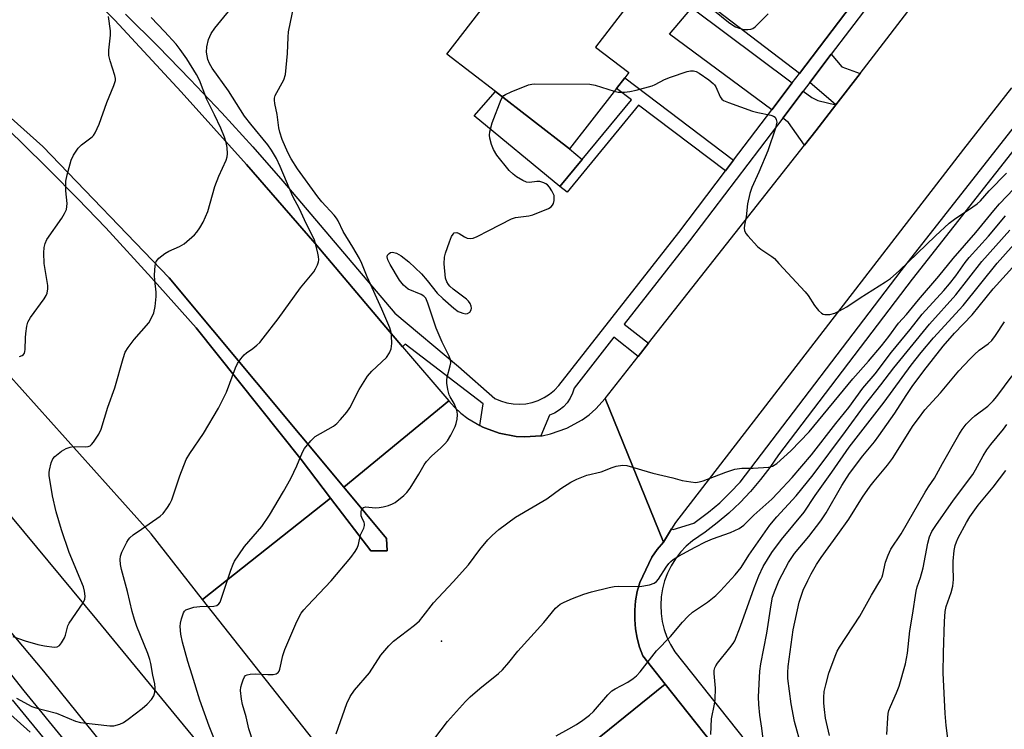
# Model space of a CAD drawing. Units: inches. Extents: x 1291761 to 1297761, y 501451 to 505451.
# Drawn here: x 1292549 to 1292812, y 503248 to 503437 of the extents above; entities that cross this region are included whole.
import ezdxf

# ---------------------------------------------------------------- set-up
doc = ezdxf.new("R2010")
doc.units = ezdxf.units.IN
doc.header["$MEASUREMENT"] = 0
for name, color, linetype in [('BLDG-Footprint', 5, 'Continuous'), ('CULTRL-Pad', 6, 'Continuous'), ('ELEV-Spot Elevation', 7, 'Continuous'), ('TRANS-Driveway', 251, 'Continuous'), ('TRANS-Non Street Sidewalk', 7, 'Continuous'), ('TRANS-Road', 130, 'Continuous'), ('TRANS-Street Sidewalk', 7, 'Continuous'), ('Undefined', 1, 'Continuous')]:
    doc.layers.add(name, color=color, linetype=linetype)

msp = doc.modelspace()

# ---------------------------------------------------------------- linework, layer by layer
at = {"layer": 'BLDG-Footprint', "elevation": 309.47}
msp.add_lwpolyline([(1292708.71, 503418.81), (1292696.21, 503402.66), (1292676.43, 503417.95), (1292663.46, 503427.98), (1292687.55, 503459.13), (1292711.48, 503440.62), (1292703.15, 503429.85), (1292711.97, 503423.03), (1292710.91, 503421.66)], close=True, dxfattribs=at)
at = {"layer": 'CULTRL-Pad'}
msp.add_lwpolyline([(1292518.53, 503436.49), (1292555.64, 503403.28), (1292589.41, 503368.33), (1292635.98, 503312.5), (1292647.38, 503298.8), (1292647.5, 503295.52), (1292643.16, 503295.45), (1292632.41, 503309.57), (1292624.59, 503319.83), (1292596.59, 503354.95), (1292584.62, 503368.34), (1292572.48, 503381.59), (1292565.02, 503389.34), (1292557.48, 503397), (1292549.83, 503404.57), (1292540.46, 503413.42)], dxfattribs=at)
msp.add_lwpolyline([(1292699.56, 503399.89), (1292693.57, 503392.7), (1292670.7, 503411.53), (1292676.43, 503417.95), (1292696.21, 503402.66)], close=True, dxfattribs=at)
at = {"layer": 'ELEV-Spot Elevation'}
msp.add_point((1292662.04, 503271.35, 312.71), dxfattribs=at)
at = {"layer": 'TRANS-Driveway'}
for points in [[(1292754.82, 503464.77), (1292776.68, 503448.05), (1292757.51, 503422.82), (1292699.21, 503467.36), (1292710.38, 503481.97), (1292719.29, 503474.89), (1292718.14, 503473.24), (1292740.05, 503458.02), (1292745.9, 503466.44), (1292752.7, 503461.72)], [(1292755.58, 503420.27), (1292750.12, 503413.08), (1292722.83, 503433.25), (1292728.79, 503440.31)], [(1292773.67, 503422.81), (1292767.21, 503414.41), (1292760.28, 503420.42), (1292765.97, 503427.91), (1292768.83, 503424.6)], [(1292767.21, 503414.41), (1292761.87, 503407.51), (1292758.88, 503403.67), (1292754.63, 503409.74), (1292753.06, 503410.9), (1292758.51, 503418.08), (1292760.82, 503416.35), (1292762.45, 503415.56)]]:
    msp.add_lwpolyline(points, close=True, dxfattribs=at)
at = {"layer": 'TRANS-Non Street Sidewalk'}
msp.add_lwpolyline([(1292739.91, 503399.64), (1292737.75, 503396.79), (1292714.57, 503414.37), (1292695.57, 503391.16), (1292693.57, 503392.7), (1292699.56, 503399.89), (1292712.69, 503415.8), (1292708.71, 503418.81), (1292710.91, 503421.66)], close=True, dxfattribs=at)
at = {"layer": 'TRANS-Road'}
for points in [[(1292814.09, 503418.95), (1292801.31, 503402.64), (1292724.41, 503303.02), (1292723.4, 503301.36), (1292721.23, 503297.78), (1292705.67, 503336.1), (1292714.5, 503347.31), (1292717.27, 503350.83), (1292758.88, 503403.67), (1292761.87, 503407.51), (1292767.21, 503414.41), (1292773.67, 503422.81), (1292839.69, 503508.65)], [(1292540.44, 503470.48), (1292553, 503458.64), (1292574.85, 503436.99), (1292592.6, 503417.93), (1292610.02, 503398.55), (1292628.31, 503377.44), (1292647.18, 503355.11), (1292651.63, 503349.88), (1292663.95, 503335.51), (1292635.98, 503312.5), (1292589.41, 503368.33), (1292555.64, 503403.28), (1292518.53, 503436.49)], [(1292540.46, 503413.42), (1292549.83, 503404.57), (1292557.48, 503397), (1292565.02, 503389.34), (1292572.48, 503381.59), (1292584.62, 503368.34), (1292596.59, 503354.95), (1292624.59, 503319.83), (1292632.41, 503309.57), (1292598.24, 503282.47), (1292584.58, 503300.06), (1292530.98, 503359.74)], [(1292639.05, 503230.83), (1292598.24, 503282.47), (1292632.41, 503309.57), (1292643.16, 503295.45), (1292647.5, 503295.52), (1292647.38, 503298.8), (1292635.98, 503312.5), (1292663.95, 503335.51), (1292665.51, 503333.8), (1292667.21, 503332.23), (1292669.04, 503330.81), (1292672.29, 503328.88), (1292673.05, 503328.49), (1292673.8, 503328.18), (1292677.37, 503326.84), (1292681.92, 503325.99), (1292684.24, 503325.86), (1292688.51, 503326.17), (1292688.86, 503326.2), (1292691.12, 503326.66), (1292695.5, 503328.18), (1292699.55, 503330.42), (1292701.42, 503331.8), (1292703.16, 503333.33), (1292705.67, 503336.1), (1292721.23, 503297.78), (1292719.59, 503295.88), (1292718.13, 503293.84), (1292714.9, 503287.07), (1292714.23, 503284.65), (1292713.79, 503282.18), (1292713.56, 503279.68), (1292713.56, 503277.18), (1292713.78, 503274.68), (1292714.23, 503272.21), (1292714.88, 503269.79), (1292715.76, 503267.44), (1292721.72, 503259.89), (1292696.15, 503239.31)], [(1292540.92, 503312.09), (1292570.01, 503277.15), (1292598.92, 503242.06)], [(1292571.54, 503244.09), (1292555.91, 503263.37), (1292539.51, 503282.88)], [(1292959.39, 502915.22), (1292806.17, 503104.8), (1292752.92, 503170.88), (1292722.96, 503208.43), (1292700.45, 503234.35), (1292696.15, 503239.31), (1292721.72, 503259.89), (1292777.96, 503188.96), (1292789.95, 503174.04), (1292844.06, 503106.98)]]:
    msp.add_lwpolyline(points, dxfattribs=at)
at = {"layer": 'TRANS-Street Sidewalk'}
for points in [[(1292775.72, 503440.77), (1292765.97, 503427.91), (1292760.28, 503420.42), (1292758.51, 503418.08), (1292753.06, 503410.9), (1292728.22, 503378.17), (1292710.79, 503355.95), (1292717.27, 503350.83), (1292714.5, 503347.31), (1292708.02, 503352.43), (1292697.4, 503338.89), (1292696.96, 503337.5), (1292696.32, 503336.19), (1292695.51, 503334.98), (1292694.53, 503333.9), (1292693.4, 503332.97), (1292692.16, 503332.21), (1292690.82, 503331.63), (1292688.51, 503326.17), (1292684.24, 503325.86), (1292681.92, 503325.99), (1292677.37, 503326.84), (1292673.8, 503328.18), (1292673.05, 503328.49), (1292672.29, 503328.88), (1292673.17, 503334.68), (1292652.31, 503350.57), (1292651.63, 503349.88), (1292647.18, 503355.11), (1292628.31, 503377.44), (1292610.02, 503398.55), (1292592.6, 503417.93), (1292574.85, 503436.99), (1292553, 503458.64)], [(1292577.75, 503438.58), (1292586.45, 503429.97), (1292595.01, 503421.21), (1292603.41, 503412.3), (1292611.65, 503403.25), (1292619.74, 503394.05), (1292649.58, 503358.91), (1292666.59, 503344.63), (1292676.22, 503336.13), (1292677.79, 503335.45), (1292679.43, 503334.96), (1292681.11, 503334.68), (1292682.82, 503334.6), (1292684.53, 503334.73), (1292686.2, 503335.07), (1292687.83, 503335.61), (1292689.37, 503336.34), (1292690.82, 503337.25), (1292692.14, 503338.33), (1292693.32, 503339.57), (1292725.32, 503380.41), (1292737.75, 503396.79), (1292739.91, 503399.64), (1292750.12, 503413.08), (1292755.58, 503420.27), (1292757.51, 503422.82), (1292776.68, 503448.05)], [(1292832.01, 503424.46), (1292787.62, 503367.93), (1292751.93, 503321.11), (1292749.63, 503317.73), (1292747.15, 503314.47), (1292744.49, 503311.35), (1292741.68, 503308.38), (1292738.71, 503305.57), (1292735.59, 503302.91), (1292732.33, 503300.43), (1292728.95, 503298.13), (1292727.29, 503296.69), (1292725.79, 503295.1), (1292724.45, 503293.36), (1292723.29, 503291.5), (1292722.32, 503289.53), (1292721.55, 503287.48), (1292720.99, 503285.36), (1292720.65, 503283.19), (1292720.52, 503281.01), (1292720.61, 503278.81), (1292720.92, 503276.64), (1292721.44, 503274.51), (1292722.17, 503272.45), (1292723.11, 503270.46), (1292724.24, 503268.58), (1292766.78, 503215.05)], [(1292777.96, 503188.96), (1292721.72, 503259.89), (1292715.76, 503267.44), (1292714.88, 503269.79), (1292714.23, 503272.21), (1292713.78, 503274.68), (1292713.56, 503277.18), (1292713.56, 503279.68), (1292713.79, 503282.18), (1292714.23, 503284.65), (1292714.9, 503287.07), (1292718.13, 503293.84), (1292719.59, 503295.88), (1292721.23, 503297.78), (1292723.4, 503301.36), (1292723.81, 503301.2), (1292729.31, 503302.84), (1292733.27, 503305.79), (1292736.24, 503308.32), (1292739.06, 503311), (1292741.74, 503313.82), (1292784.69, 503370.2), (1292819.8, 503414.9)], [(1292540.63, 503270.7), (1292550.57, 503258.16), (1292572.94, 503230.87)], [(1292569.94, 503228.5), (1292547.6, 503255.76)]]:
    msp.add_lwpolyline(points, dxfattribs=at)
at = {"layer": 'Undefined'}
for points, elevation in [([(1292603.46, 503240.32), (1292600.07, 503248.74), (1292597.51, 503255.67), (1292595.54, 503262.3), (1292594.37, 503265.94), (1292592.92, 503271.1), (1292592.45, 503273.28), (1292592.33, 503275.31), (1292592.41, 503276.18), (1292592.65, 503277.35), (1292593.17, 503278.98), (1292593.46, 503279.42), (1292593.86, 503279.72), (1292594.58, 503280.04), (1292595.92, 503280.43), (1292597.56, 503280.68), (1292601.3, 503280.69), (1292602.06, 503280.91), (1292602.64, 503281.35), (1292602.94, 503281.79), (1292603.27, 503282.56), (1292605.85, 503290.29), (1292606.45, 503291.92), (1292606.83, 503292.7), (1292607.94, 503294.45), (1292609.47, 503296.63), (1292614.05, 503301.96), (1292616.17, 503305), (1292619.88, 503311.28), (1292621.85, 503314.77), (1292623.44, 503318.12), (1292624.97, 503321.81), (1292625.52, 503322.8), (1292627.14, 503324.8), (1292628.36, 503326), (1292633.19, 503328.77), (1292634.11, 503329.48), (1292635.09, 503330.52), (1292636.74, 503332.5), (1292637.57, 503333.66), (1292640.06, 503338.53), (1292642.32, 503342.03), (1292643.47, 503343.38), (1292647.34, 503347.07), (1292648.19, 503348.27), (1292648.62, 503349.34), (1292648.74, 503350.79), (1292648.7, 503352.86), (1292648.58, 503353.7), (1292648.22, 503354.94), (1292646.12, 503359.94), (1292642.17, 503368.52), (1292640.77, 503372.12), (1292640.17, 503373.43), (1292638.4, 503376.47), (1292635.79, 503380.65), (1292634.44, 503383.51), (1292634.03, 503384.22), (1292633.35, 503385.04), (1292630.07, 503388.59), (1292629.04, 503389.88), (1292623.59, 503397.36), (1292621.9, 503400.05), (1292621, 503401.72), (1292619.54, 503405.23), (1292618.89, 503407.17), (1292618.65, 503408.33), (1292618.15, 503411.87), (1292617.54, 503414.78), (1292617.43, 503415.64), (1292617.45, 503416.2), (1292617.67, 503416.94), (1292619.92, 503421.14), (1292620.38, 503422.5), (1292620.94, 503428.15), (1292621.08, 503432.46), (1292621.22, 503433.9), (1292621.7, 503436.52), (1292623.7, 503445.9)], 308), ([(1292548.67, 503256.19), (1292552.78, 503253.94), (1292553.83, 503253.59), (1292559.29, 503252.15), (1292564.37, 503250.1), (1292565.73, 503249.68), (1292573.52, 503248.77), (1292574.62, 503248.83), (1292576.2, 503249.23), (1292577.21, 503249.72), (1292578.41, 503250.56), (1292582.19, 503253.41), (1292583.49, 503254.58), (1292584.63, 503255.86), (1292585.24, 503256.79), (1292585.55, 503257.81), (1292585.66, 503258.89), (1292585.54, 503260.04), (1292585, 503262.34), (1292584.46, 503265.41), (1292584.2, 503266.48), (1292583.64, 503268.09), (1292580.79, 503275.32), (1292580.16, 503277.17), (1292579.53, 503279.31), (1292578.28, 503284.67), (1292576.63, 503290.5), (1292576.37, 503291.87), (1292576.28, 503293.21), (1292576.39, 503294.02), (1292576.78, 503295.1), (1292578.06, 503297.76), (1292578.51, 503298.5), (1292578.88, 503298.94), (1292579.77, 503299.71), (1292581.95, 503301.29), (1292586.98, 503304.7), (1292587.79, 503305.48), (1292588.97, 503307.07), (1292589.57, 503308.02), (1292590.05, 503309.08), (1292592.25, 503315.48), (1292593.93, 503319.81), (1292594.91, 503321.45), (1292598.53, 503326.76), (1292602.52, 503333.5), (1292604.64, 503337.76), (1292607.03, 503344.26), (1292607.63, 503345.49), (1292608.46, 503346.67), (1292609.38, 503347.77), (1292610.02, 503348.33), (1292611.68, 503349.48), (1292612.75, 503350.32), (1292613.55, 503351.09), (1292614.48, 503352.23), (1292618.43, 503357.38), (1292624.41, 503365.63), (1292627.99, 503369.93), (1292628.44, 503370.68), (1292628.92, 503371.74), (1292629.19, 503372.55), (1292629.28, 503373.1), (1292629.24, 503373.97), (1292629.07, 503374.84), (1292628.41, 503377.46), (1292628.04, 503378.59), (1292625.9, 503382.8), (1292624.18, 503386.73), (1292622.32, 503389.98), (1292619.01, 503398), (1292618.02, 503400.1), (1292616.66, 503402.36), (1292615.65, 503403.81), (1292611.16, 503409.25), (1292609.48, 503411.44), (1292605.2, 503418.18), (1292600.8, 503424.25), (1292600.13, 503425.48), (1292599.7, 503426.57), (1292599.34, 503428.5), (1292599.39, 503429.91), (1292599.83, 503431.88), (1292600.55, 503433.42), (1292601.58, 503434.85), (1292607.6, 503442.26)], 306), ([(1292733, 503441), (1292738.6, 503436.52), (1292739.75, 503435.69), (1292740.45, 503435.28), (1292741.4, 503434.86), (1292742.7, 503434.56), (1292743.78, 503434.5), (1292744.55, 503434.58), (1292745.04, 503434.77), (1292745.71, 503435.25), (1292749.21, 503438.75)], 308), ([(1292547.71, 503272.62), (1292550.99, 503271.49), (1292554.38, 503270.53), (1292556.11, 503270.16), (1292558.72, 503269.81), (1292559.52, 503269.87), (1292560.1, 503270.2), (1292560.69, 503270.95), (1292561.42, 503272.27), (1292561.7, 503273.03), (1292562.34, 503275.45), (1292562.66, 503276.22), (1292566.44, 503281.62), (1292566.88, 503282.61), (1292566.94, 503283.4), (1292566.76, 503284.77), (1292566.48, 503285.86), (1292562.71, 503295.06), (1292560.62, 503301.13), (1292559.24, 503305.87), (1292558.25, 503310.12), (1292557.37, 503315.55), (1292557.34, 503316.41), (1292557.41, 503316.98), (1292557.93, 503318.95), (1292558.37, 503320.01), (1292558.87, 503320.66), (1292560.68, 503322.08), (1292561.92, 503322.78), (1292562.95, 503323.14), (1292563.76, 503323.28), (1292566.94, 503323.25), (1292567.77, 503323.34), (1292568.26, 503323.52), (1292568.68, 503323.83), (1292569.22, 503324.45), (1292570.63, 503326.62), (1292571.21, 503327.97), (1292573, 503333.76), (1292574.88, 503339), (1292577.1, 503346.79), (1292577.66, 503348.47), (1292578.41, 503349.73), (1292580.05, 503351.87), (1292583.91, 503356.26), (1292584.61, 503357.45), (1292585.25, 503358.96), (1292585.61, 503360.67), (1292585.89, 503363.31), (1292585.87, 503364.46), (1292585.57, 503367.6), (1292585.5, 503369.03), (1292585.62, 503371.61), (1292585.89, 503372.66), (1292586.6, 503373.53), (1292588.22, 503374.82), (1292589.24, 503375.37), (1292592.14, 503376.63), (1292593.34, 503377.39), (1292596.15, 503379.79), (1292596.72, 503380.44), (1292597.57, 503381.61), (1292598.42, 503383.11), (1292599.67, 503385.99), (1292601.55, 503392.69), (1292602.64, 503395.39), (1292604.55, 503399.72), (1292604.83, 503400.55), (1292604.94, 503401.38), (1292604.85, 503403.04), (1292604.62, 503404.42), (1292604.15, 503405.79), (1292603.14, 503408.21), (1292601.49, 503411.77), (1292599.43, 503415.89), (1292597.43, 503421.05), (1292596.63, 503422.53), (1292594.05, 503426.73), (1292592.35, 503429.19), (1292591.22, 503430.59), (1292588.16, 503433.96), (1292584.53, 503437.76)], 304), ([(1292549.45, 503347.32), (1292550.2, 503347.62), (1292550.54, 503347.88), (1292550.74, 503348.17), (1292550.91, 503348.64), (1292550.98, 503349.17), (1292551.01, 503352.3), (1292551.1, 503353.43), (1292551.42, 503355.38), (1292551.7, 503356.45), (1292552.39, 503357.72), (1292556.04, 503362.68), (1292556.58, 503363.62), (1292556.81, 503364.25), (1292557, 503365.37), (1292557.01, 503366.24), (1292556.07, 503372.13), (1292555.9, 503374.95), (1292555.99, 503376.35), (1292556.31, 503377.48), (1292556.78, 503378.56), (1292560.7, 503384.21), (1292561.45, 503385.47), (1292561.94, 503386.52), (1292562.11, 503387.31), (1292562.15, 503388.12), (1292561.79, 503391.52), (1292561.84, 503394.08), (1292562.15, 503395.78), (1292563.26, 503399.71), (1292563.84, 503401), (1292565.07, 503402.85), (1292565.99, 503403.75), (1292568.8, 503405.89), (1292569.2, 503406.3), (1292569.67, 503406.99), (1292570.74, 503409.31), (1292572.73, 503415.06), (1292574.63, 503419.57), (1292575.03, 503420.91), (1292575.05, 503421.45), (1292574.92, 503422.29), (1292573.6, 503426.2), (1292573.25, 503427.61), (1292573.26, 503429.01), (1292573.72, 503433.01), (1292573.75, 503434.17), (1292573.19, 503437.96)], 302), ([(1292708.12, 503418.05), (1292709.19, 503417.85), (1292710.87, 503417.84), (1292712.27, 503417.95), (1292713.99, 503418.33), (1292718.22, 503419.53), (1292719, 503419.87), (1292721.47, 503421.19), (1292723.1, 503421.83), (1292727.58, 503423.31), (1292728.43, 503423.5), (1292729.23, 503423.5), (1292730, 503423.29), (1292730.75, 503422.89), (1292733.38, 503421.07), (1292734.5, 503420.17), (1292734.88, 503419.76), (1292735.18, 503419.27), (1292736.34, 503416.58), (1292736.83, 503415.94), (1292737.28, 503415.61), (1292738.59, 503415.04), (1292745, 503412.76), (1292746.42, 503412.39), (1292749.86, 503411.71), (1292750.63, 503411.45), (1292751.02, 503411.17), (1292751.34, 503410.56), (1292751.44, 503409.81), (1292751.34, 503409.01), (1292751.11, 503408.2), (1292749.05, 503402.2), (1292746.68, 503396.52), (1292744.85, 503392.36), (1292744.3, 503390.83), (1292743.69, 503388.01), (1292743.27, 503384.57), (1292742.84, 503382.31), (1292742.78, 503381.53), (1292742.87, 503380.88), (1292743.24, 503380.16), (1292743.75, 503379.47), (1292746.28, 503376.65), (1292747.19, 503375.93), (1292750.15, 503373.98), (1292750.82, 503373.41), (1292752.05, 503372.13), (1292759.08, 503364.52), (1292759.8, 503363.6), (1292761.55, 503360.95), (1292762.61, 503359.62), (1292763.37, 503358.86), (1292763.81, 503358.6), (1292764.28, 503358.49), (1292765.6, 503358.54), (1292766.94, 503358.86), (1292768.22, 503359.47), (1292770.18, 503360.59), (1292773.72, 503362.99), (1292780.44, 503367.19), (1292781.81, 503368.16), (1292784.13, 503370.16), (1292793.78, 503379.52), (1292797.45, 503382.85), (1292798.85, 503383.93), (1292803.81, 503387.22), (1292804.95, 503388.07), (1292805.77, 503388.79), (1292808.14, 503391.54), (1292812.72, 503396.19)], 310), ([(1292678.28, 503416.52), (1292678.63, 503416.9), (1292679.07, 503417.2), (1292680.64, 503417.91), (1292685.26, 503419.74), (1292686.09, 503419.97), (1292686.96, 503420.07), (1292701.61, 503419.98), (1292703.04, 503419.71), (1292708.12, 503418.05)], 310), ([(1292611.91, 503244.2), (1292610.64, 503247.97), (1292609.91, 503251.22), (1292608.92, 503254.52), (1292608.64, 503255.95), (1292608.43, 503258.26), (1292608.53, 503259.12), (1292608.73, 503259.99), (1292609.09, 503261.1), (1292609.44, 503261.84), (1292609.76, 503262.22), (1292610.2, 503262.44), (1292610.99, 503262.59), (1292612.44, 503262.65), (1292615.7, 503262.47), (1292617.16, 503262.47), (1292617.95, 503262.64), (1292618.48, 503263.02), (1292618.75, 503263.42), (1292618.93, 503263.92), (1292619.66, 503267.55), (1292620.19, 503269.21), (1292623.42, 503276.62), (1292624.59, 503278.85), (1292625.28, 503279.76), (1292626.25, 503280.84), (1292632.57, 503287.44), (1292637.8, 503293.74), (1292638.99, 503295.29), (1292639.57, 503296.22), (1292639.9, 503297.13), (1292640.45, 503299.73), (1292641.29, 503301.49), (1292641.5, 503302.2), (1292641.51, 503302.66), (1292641.4, 503303.07), (1292640.73, 503304.35), (1292640.57, 503304.84), (1292640.57, 503305.9), (1292640.69, 503306.4), (1292640.89, 503306.82), (1292641.21, 503307.07), (1292641.87, 503307.19), (1292644.3, 503306.98), (1292645.36, 503307.02), (1292646.45, 503307.22), (1292647.85, 503307.6), (1292648.94, 503308), (1292649.68, 503308.41), (1292651.94, 503310.2), (1292652.77, 503311), (1292653.63, 503312.18), (1292655.97, 503315.91), (1292657.39, 503318.43), (1292658.03, 503319.34), (1292659.32, 503320.77), (1292661.86, 503322.96), (1292662.9, 503323.98), (1292663.66, 503324.85), (1292664.52, 503326.34), (1292665.63, 503328.68), (1292665.93, 503329.49), (1292666.18, 503330.63), (1292666.29, 503331.79), (1292666.22, 503332.63), (1292665.98, 503333.44), (1292665.42, 503334.75), (1292664.35, 503336.52), (1292664.07, 503337.13), (1292663.7, 503338.48), (1292663.43, 503340.16), (1292663.42, 503341), (1292663.55, 503341.84), (1292664.37, 503344.83), (1292664.51, 503345.61), (1292664.45, 503346.4), (1292664.11, 503347.43), (1292662.22, 503351.16), (1292660.57, 503354.84), (1292658.42, 503361.56), (1292657.83, 503362.85), (1292657.3, 503363.42), (1292656.61, 503363.86), (1292653.15, 503365.28), (1292652.47, 503365.77), (1292651.87, 503366.36), (1292650.79, 503367.7), (1292648.33, 503371.85), (1292647.67, 503373.09), (1292647.49, 503373.93), (1292647.6, 503374.32), (1292648.04, 503374.82), (1292648.44, 503375.03), (1292648.95, 503375.11), (1292650.02, 503374.91), (1292651.25, 503374.18), (1292653.31, 503372.56), (1292656.68, 503369.39), (1292658.21, 503367.6), (1292660.9, 503364.18), (1292662.37, 503362.76), (1292665.3, 503360.25), (1292666.49, 503359.36), (1292666.98, 503359.1), (1292667.73, 503358.84), (1292668.49, 503358.72), (1292668.96, 503358.75), (1292669.62, 503359.12), (1292669.98, 503359.74), (1292670.01, 503360.23), (1292669.95, 503360.74), (1292669.68, 503361.47), (1292669.26, 503362.03), (1292668.65, 503362.59), (1292665.12, 503365.31), (1292664.24, 503366.08), (1292663.87, 503366.5), (1292663.44, 503367.19), (1292663.09, 503368.24), (1292662.77, 503372.03), (1292662.79, 503373.77), (1292663.07, 503374.88), (1292664.18, 503377.93), (1292664.71, 503379.28), (1292665.1, 503379.98), (1292665.43, 503380.29), (1292666.09, 503380.39), (1292666.78, 503380.13), (1292668.15, 503379.24), (1292668.87, 503378.9), (1292669.64, 503378.76), (1292670.44, 503378.87), (1292671.52, 503379.3), (1292674.69, 503380.88), (1292680.68, 503384.04), (1292681.79, 503384.38), (1292685.28, 503384.83), (1292686.42, 503385.12), (1292690.54, 503386.83), (1292691.28, 503387.27), (1292691.66, 503387.64), (1292691.91, 503388.1), (1292692.09, 503388.89), (1292692.12, 503389.72), (1292692.04, 503390.26), (1292691.47, 503391.51), (1292690.84, 503392.45), (1292690.3, 503393.07), (1292689.86, 503393.41), (1292689.36, 503393.67), (1292688.25, 503393.96), (1292687.5, 503393.95), (1292685.53, 503393.73), (1292684.73, 503393.82), (1292683.72, 503394.25), (1292682.01, 503395.25), (1292681.1, 503395.91), (1292680.11, 503396.96), (1292676.81, 503401.04), (1292675.88, 503402.49), (1292675.39, 503403.85), (1292674.93, 503405.53), (1292674.83, 503406.37), (1292674.9, 503407.2), (1292675.56, 503409.68), (1292677.93, 503415.83), (1292678.28, 503416.52)], 310), ([(1292633.95, 503246.71), (1292636.77, 503254.81), (1292637.63, 503256.63), (1292638.78, 503258.31), (1292642.79, 503262.98), (1292645.83, 503267.65), (1292647.99, 503270.12), (1292649.23, 503271.41), (1292654.86, 503275.69), (1292656.13, 503276.81), (1292657.16, 503278.03), (1292659.88, 503281.65), (1292665.17, 503287.18), (1292669.21, 503291.76), (1292672.24, 503295.83), (1292674.42, 503298.44), (1292675.51, 503299.61), (1292677.3, 503301.21), (1292681.76, 503304.49), (1292690.16, 503309.39), (1292693.86, 503312.1), (1292696.53, 503313.81), (1292698.09, 503314.56), (1292700.79, 503315.64), (1292704.58, 503316.54), (1292707.52, 503317.72), (1292708.63, 503318.04), (1292710.32, 503318.32), (1292711.44, 503318.21), (1292718.44, 503316.19), (1292723.73, 503314.93), (1292726.25, 503314.24), (1292728.5, 503313.85), (1292729.91, 503313.74), (1292730.74, 503313.85), (1292731.83, 503314.18), (1292737.9, 503316.48), (1292740.29, 503317.24), (1292742.17, 503317.49), (1292745.14, 503317.55), (1292749.24, 503317.81), (1292750.35, 503318.06), (1292751.51, 503318.77), (1292755.24, 503322.13), (1292760.12, 503327.22), (1292771.72, 503341.39), (1292775.97, 503346.04), (1292779.42, 503350.15), (1292781.36, 503352.62), (1292783.98, 503356.23), (1292786.05, 503358.52), (1292789.27, 503362.44), (1292794.71, 503368.71), (1292798.54, 503373.43), (1292804.57, 503380.4), (1292809.34, 503386.25), (1292810.91, 503388.03), (1292814.7, 503392.02)], 312), ([(1292660.25, 503245.52), (1292663.65, 503249.97), (1292668.42, 503255.31), (1292669.66, 503256.51), (1292672.22, 503258.76), (1292677.26, 503262.77), (1292678.34, 503263.75), (1292680.03, 503265.74), (1292682.39, 503268.75), (1292689.36, 503276.39), (1292692.43, 503280.17), (1292693.02, 503280.75), (1292693.69, 503281.25), (1292694.74, 503281.8), (1292696.94, 503282.75), (1292700.03, 503283.92), (1292702, 503284.54), (1292706.76, 503285.72), (1292708.09, 503285.97), (1292709.15, 503286.04), (1292714.96, 503286), (1292717.48, 503286.43), (1292718.78, 503286.87), (1292719.37, 503287.3), (1292719.91, 503287.9), (1292721.95, 503291.13), (1292722.63, 503292.08), (1292723.21, 503292.68), (1292723.85, 503293.2), (1292725.29, 503294.07), (1292729.66, 503296.48), (1292732.49, 503297.92), (1292734.31, 503298.69), (1292739.12, 503300.39), (1292741.43, 503301.42), (1292742.65, 503302.33), (1292745.36, 503304.99), (1292750.12, 503309.28), (1292751.78, 503310.96), (1292755.55, 503315.06), (1292760.74, 503321.12), (1292767.2, 503329.41), (1292770.71, 503333.69), (1292774.38, 503338.86), (1292777.68, 503342.65), (1292782.11, 503348.44), (1292787.09, 503354.54), (1292790.26, 503358.61), (1292796, 503364.9), (1292797.55, 503366.74), (1292799.2, 503368.82), (1292801.75, 503372.39), (1292802.79, 503373.72), (1292807.92, 503379.42), (1292812.5, 503384.83)], 314), ([(1292692.63, 503246.14), (1292696.01, 503248), (1292698.01, 503249.21), (1292699.69, 503250.32), (1292701.51, 503251.65), (1292702.56, 503252.65), (1292706.4, 503257.1), (1292707.43, 503258.11), (1292708.38, 503258.72), (1292711.69, 503260.45), (1292713.15, 503261.4), (1292714.05, 503262.12), (1292715.04, 503263.22), (1292719.42, 503268.8), (1292723.09, 503272.61), (1292726.35, 503276.44), (1292727.74, 503277.95), (1292729.02, 503279.11), (1292732.97, 503281.83), (1292735.2, 503283.54), (1292736.45, 503284.8), (1292740.37, 503289.11), (1292741.93, 503291.06), (1292743.97, 503294.34), (1292749.65, 503302.31), (1292751.51, 503304.54), (1292756.61, 503310.13), (1292761.14, 503315.72), (1292769.81, 503327.29), (1292774.84, 503334.23), (1292779.25, 503339.77), (1292782.72, 503344.29), (1292792.2, 503355.97), (1292799.26, 503363.73), (1292806.16, 503372.61), (1292813.62, 503381.04)], 316), ([(1292733.83, 503246.47), (1292734.03, 503250.71), (1292734.87, 503254.57), (1292735.05, 503255.86), (1292735.14, 503258.83), (1292734.74, 503262.76), (1292734.8, 503263.55), (1292734.98, 503264.31), (1292735.18, 503264.79), (1292735.63, 503265.52), (1292738.98, 503269.58), (1292739.83, 503270.74), (1292740.25, 503271.46), (1292741.81, 503275.39), (1292745.42, 503285.65), (1292746.64, 503288.83), (1292747.85, 503291.29), (1292750.14, 503295.02), (1292752.71, 503298.54), (1292758.73, 503305.79), (1292761.67, 503310.28), (1292766.14, 503316.43), (1292770.82, 503323.12), (1292780.09, 503335.13), (1292787.32, 503344.99), (1292789.98, 503348.41), (1292793.27, 503352.28), (1292801.18, 503360.94), (1292810.26, 503372.22), (1292817.73, 503380.57)], 318), ([(1292748.08, 503243.13), (1292747.46, 503248.19), (1292746.94, 503251.67), (1292746.67, 503254.5), (1292746.62, 503256.53), (1292746.95, 503263.42), (1292747.2, 503265.39), (1292748.79, 503273.52), (1292749.93, 503281.11), (1292750.35, 503283.12), (1292751.02, 503285.01), (1292752.13, 503287.62), (1292754.58, 503292.34), (1292756.2, 503294.74), (1292759.98, 503299.29), (1292763.23, 503303.5), (1292764.62, 503305.66), (1292768.78, 503312.94), (1292770.89, 503316.1), (1292774.46, 503320.82), (1292777.58, 503324.6), (1292778.73, 503326.12), (1292782.92, 503332.23), (1292785.94, 503336.92), (1292787.58, 503339.3), (1292790.7, 503343.53), (1292795.88, 503350.08), (1292798.92, 503353.51), (1292803.58, 503358.47), (1292809.2, 503365.32), (1292817.82, 503374.86)], 320), ([(1292758.05, 503243.18), (1292756.18, 503249.98), (1292755.32, 503254.66), (1292754.46, 503261.46), (1292754.39, 503263.08), (1292754.47, 503264.66), (1292755.82, 503274.45), (1292757.47, 503281.8), (1292758.04, 503283.67), (1292758.55, 503284.98), (1292759.75, 503287.55), (1292760.68, 503289.32), (1292762.07, 503291.82), (1292763.28, 503293.72), (1292767.77, 503299.83), (1292770.65, 503303.93), (1292774.35, 503309.8), (1292776.38, 503312.69), (1292777.44, 503314.1), (1292781.01, 503318.31), (1292782.35, 503320.07), (1292787.86, 503328.88), (1292789.23, 503330.82), (1292790.96, 503333.05), (1292795.1, 503337.59), (1292800.07, 503343.48), (1292802.99, 503346.6), (1292804.19, 503347.83), (1292805.44, 503348.97), (1292807.83, 503350.69), (1292808.82, 503351.58), (1292809.82, 503352.9), (1292812.24, 503356.57)], 322), ([(1292765.55, 503246.22), (1292764.49, 503250.82), (1292764.16, 503253.13), (1292764.03, 503254.9), (1292764.03, 503256.33), (1292764.15, 503257.98), (1292764.51, 503259.73), (1292765.31, 503262.9), (1292767.02, 503267.38), (1292767.61, 503268.75), (1292768.19, 503269.79), (1292773.63, 503278.1), (1292776.7, 503283.66), (1292779.26, 503287.81), (1292779.59, 503288.52), (1292779.8, 503289.21), (1292780.43, 503292.5), (1292781.16, 503294.36), (1292781.9, 503295.91), (1292784.68, 503300.02), (1292791.04, 503311.09), (1292791.95, 503312.58), (1292793.52, 503314.83), (1292795.66, 503318.76), (1292799.99, 503326.38), (1292800.92, 503327.89), (1292802.02, 503329.23), (1292803.4, 503330.7), (1292804.27, 503331.45), (1292807.73, 503334.08), (1292809.23, 503335.53), (1292810.2, 503336.65), (1292814.29, 503342.19)], 324), ([(1292780.82, 503246.47), (1292781.06, 503250.92), (1292781.2, 503252.08), (1292781.39, 503252.88), (1292781.78, 503253.99), (1292783.4, 503257.57), (1292784.12, 503259.4), (1292785.85, 503265.36), (1292786.35, 503268.16), (1292786.95, 503274.11), (1292787.69, 503278.32), (1292788.69, 503284.75), (1292788.96, 503285.87), (1292789.82, 503288.4), (1292790.54, 503290.97), (1292791.76, 503297.57), (1292792.21, 503299.19), (1292792.82, 503300.62), (1292793.87, 503302.26), (1292798.6, 503309), (1292803.75, 503315.85), (1292804.52, 503317.11), (1292806.49, 503320.78), (1292807.54, 503322.46), (1292808.59, 503323.85), (1292811.96, 503327.97), (1292812.8, 503329.15)], 326), ([(1292797.42, 503242.71), (1292796.66, 503248.87), (1292796.39, 503252.13), (1292795.82, 503262.91), (1292795.91, 503268.3), (1292796.18, 503276.67), (1292796.41, 503279.27), (1292796.64, 503280.68), (1292798.02, 503284.41), (1292798.46, 503286.09), (1292798.6, 503287.85), (1292798.52, 503291.27), (1292798.56, 503292.7), (1292798.81, 503295.58), (1292799.08, 503296.92), (1292799.42, 503297.93), (1292799.88, 503298.93), (1292802.07, 503303.05), (1292802.98, 503304.56), (1292805.15, 503307.66), (1292809.15, 503312.51), (1292812.53, 503316.95)], 328), ([(1292545.36, 503253.34), (1292552.28, 503247.09)], 308)]:
    msp.add_lwpolyline(points, dxfattribs=dict(at, elevation=elevation))

doc.saveas('drawing.dxf')
